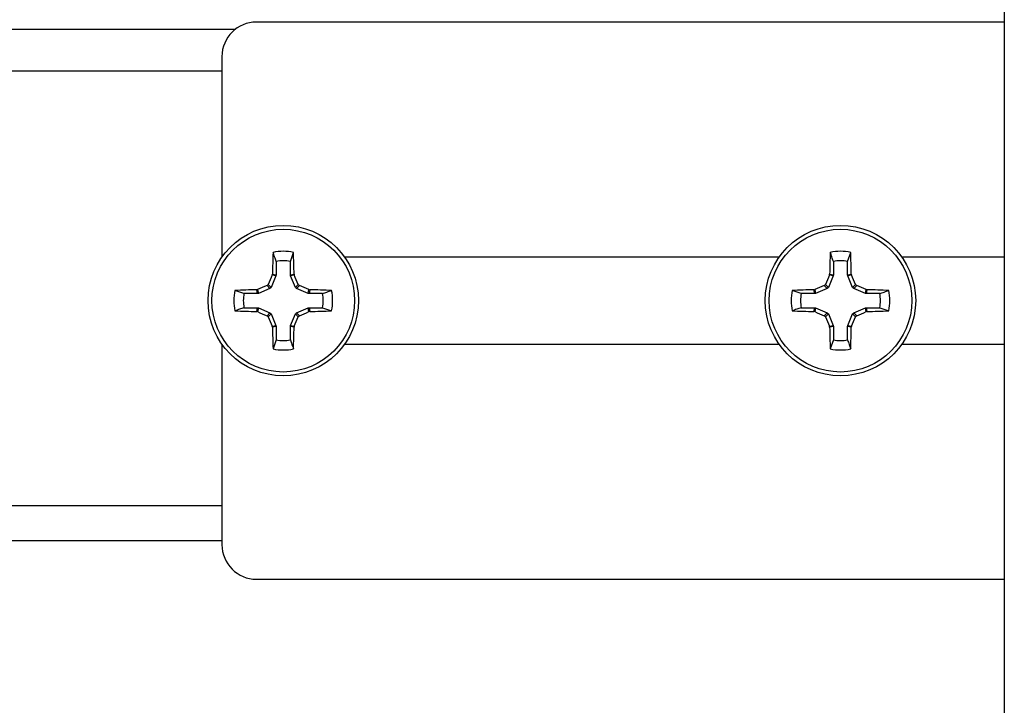
# Model space of a CAD drawing. Units: inches. Extents: x 0.3 to 10.8, y 0.4 to 8.2.
# Drawn here: x 5.3 to 5.8, y 6.9 to 7.2 of the extents above; entities that cross this region are included whole.
import ezdxf

# ---------------------------------------------------------------- set-up
doc = ezdxf.new("R2010")
doc.units = ezdxf.units.IN
doc.header["$MEASUREMENT"] = 0
doc.styles.add('SLDTEXTSTYLE0', font='TXT', dxfattribs={"width": 0.75})
doc.dimstyles.new('SLDDIMSTYLE3', dxfattribs={"dimtxt": 0.125, "dimasz": 0.13, "dimexe": 0, "dimexo": 0.0625, "dimgap": 0.03125, "dimtad": 0, "dimtih": 1, "dimtoh": 1, "dimdec": 1, "dimlfac": 4, "dimrnd": 1e-09, "dimzin": 4, "dimdsep": 46, "dimtxsty": 'SLDTEXTSTYLE0', "dimsah": 1, "dimcen": 0.09, "dimadec": 0, "dimazin": 1, "dimtfac": 1, "dimtdec": 1, "dimtofl": 0, "dimtmove": 0, "dimatfit": 3, "dimfxl": 1, "dimfrac": 2, "dimtolj": 1, "dimtzin": 12, "dimarcsym": 0})

# ---------------------------------------------------------------- blocks, each defined once
blk = doc.blocks.new('_D_4')
at = {"color": 7, "linetype": 'Continuous', "lineweight": 0}
for p, q in [((5.7137222, 7.4328481725), (4.6862662344, 7.4328481725)), ((4.8112662344, 7.4328481725), (4.8112662344, 6.8619090327)), ((4.8112662344, 5.9328481725), (4.8112662344, 6.6634715268)), ((5.7137222, 5.9328481725), (4.6862662344, 5.9328481725))]:
    blk.add_line(p, q, dxfattribs=at)
at = {"color": 7, "linetype": 'Continuous', "lineweight": 18}
for points in [[(4.8112662344, 7.4328481725), (4.7912662344, 7.3028481725), (4.8312662344, 7.3028481725)], [(4.8112662344, 5.9328481725), (4.8312662344, 6.0628481725), (4.7912662344, 6.0628481725)]]:
    blk.add_solid(points, dxfattribs=at)
at = {"color": 7, "linetype": 'Continuous', "lineweight": 18, "insert": (4.6958148497, 6.824605008), "char_height": 0.125, "attachment_point": 1, "style": 'SLDTEXTSTYLE0'}
blk.add_mtext('6.0', dxfattribs=at)

msp = doc.modelspace()

# ---------------------------------------------------------------- linework, layer by layer
at = {"color": 7, "linetype": 'Continuous', "lineweight": 25}
for p, q in [((5.7637222, 7.4015981725), (5.7637222, 5.9640981725)), ((5.7637222, 7.1584963025), (5.4282222, 7.1584963025)), ((5.1413472, 7.1552463025), (5.4187254901, 7.1552463025)), ((5.4127222, 7.1429963025), (5.4127222, 7.0530618973)), ((5.4127222, 7.1364973698), (5.1003511978, 7.1365094932)), ((5.4434188399, 7.0511231888), (5.4447985429, 7.0551581502)), ((5.6934188399, 7.0511231888), (5.6947985429, 7.0551581502)), ((5.4370255601, 7.0511231888), (5.4370255601, 7.0450544973)), ((5.4434188399, 7.0450544973), (5.4434188399, 7.0511231888)), ((5.6626756485, 7.0529963025), (5.4677687515, 7.0529963025)), ((5.6870255601, 7.0511231888), (5.6870255601, 7.0450544973)), ((5.6934188399, 7.0450544973), (5.6934188399, 7.0511231888)), ((5.7637222, 7.0529963025), (5.7177687515, 7.0529963025)), ((5.4369497293, 7.0446732701), (5.4347924652, 7.0394651739)), ((5.4352776583, 7.0450058657), (5.4353603509, 7.045385728)), ((5.4369497293, 7.0446732701), (5.4352776583, 7.0450058657)), ((5.4353603509, 7.045385728), (5.4370255601, 7.0450544973)), ((5.4370255601, 7.0450544973), (5.4369497293, 7.0446732701)), ((5.4434188399, 7.0450544973), (5.4450840491, 7.045385728)), ((5.4434946708, 7.0446732701), (5.4434188399, 7.0450544973)), ((5.4451667417, 7.0450058657), (5.4434946708, 7.0446732701)), ((5.4456519348, 7.0394651739), (5.4434946708, 7.0446732701)), ((5.4450840491, 7.045385728), (5.4451667417, 7.0450058657)), ((5.6869497293, 7.0446732701), (5.6847924652, 7.0394651739)), ((5.6852776583, 7.0450058657), (5.6853603509, 7.045385728)), ((5.6869497293, 7.0446732701), (5.6852776583, 7.0450058657)), ((5.6853603509, 7.045385728), (5.6870255601, 7.0450544973)), ((5.6870255601, 7.0450544973), (5.6869497293, 7.0446732701)), ((5.6934188399, 7.0450544973), (5.6950840491, 7.045385728)), ((5.6934946708, 7.0446732701), (5.6934188399, 7.0450544973)), ((5.6951667417, 7.0450058657), (5.6934946708, 7.0446732701)), ((5.6956519348, 7.0394651739), (5.6934946708, 7.0446732701)), ((5.6950840491, 7.045385728), (5.6951667417, 7.0450058657)), ((5.4225953137, 7.0366929424), (5.4185603523, 7.0380726453)), ((5.4283327745, 7.0383581516), (5.4287126368, 7.0384408442)), ((5.4286640052, 7.0366929424), (5.4283327745, 7.0383581516)), ((5.4287126368, 7.0384408442), (5.4290452324, 7.0367687732)), ((5.4342533285, 7.0389260372), (5.4290452324, 7.0367687732)), ((5.4342533285, 7.0389260372), (5.4329359071, 7.0402434587)), ((5.4334750438, 7.0407825954), (5.4347924652, 7.0394651739)), ((5.4347924652, 7.0394651739), (5.4342533285, 7.0389260372)), ((5.4456519348, 7.0394651739), (5.4469693562, 7.0407825954)), ((5.4461910715, 7.0389260372), (5.4456519348, 7.0394651739)), ((5.4475084929, 7.0402434587), (5.4461910715, 7.0389260372)), ((5.4513991676, 7.0367687732), (5.4461910715, 7.0389260372)), ((5.4513991676, 7.0367687732), (5.4517317632, 7.0384408442)), ((5.4517317632, 7.0384408442), (5.4521116255, 7.0383581516)), ((5.4521116255, 7.0383581516), (5.4517803948, 7.0366929424)), ((5.6725953137, 7.0366929424), (5.6685603523, 7.0380726453)), ((5.6783327745, 7.0383581516), (5.6787126368, 7.0384408442)), ((5.6786640052, 7.0366929424), (5.6783327745, 7.0383581516)), ((5.6787126368, 7.0384408442), (5.6790452324, 7.0367687732)), ((5.6842533285, 7.0389260372), (5.6790452324, 7.0367687732)), ((5.6842533285, 7.0389260372), (5.6829359071, 7.0402434587)), ((5.6834750438, 7.0407825954), (5.6847924652, 7.0394651739)), ((5.6847924652, 7.0394651739), (5.6842533285, 7.0389260372)), ((5.6956519348, 7.0394651739), (5.6969693562, 7.0407825954)), ((5.6961910715, 7.0389260372), (5.6956519348, 7.0394651739)), ((5.6975084929, 7.0402434587), (5.6961910715, 7.0389260372)), ((5.7013991676, 7.0367687732), (5.6961910715, 7.0389260372)), ((5.7013991676, 7.0367687732), (5.7017317632, 7.0384408442)), ((5.7017317632, 7.0384408442), (5.7021116255, 7.0383581516)), ((5.7021116255, 7.0383581516), (5.7017803948, 7.0366929424)), ((5.4286640052, 7.0366929424), (5.4225953137, 7.0366929424)), ((5.4290452324, 7.0367687732), (5.4286640052, 7.0366929424)), ((5.4517803948, 7.0366929424), (5.4513991676, 7.0367687732)), ((5.4578490864, 7.0366929424), (5.4517803948, 7.0366929424)), ((5.6786640052, 7.0366929424), (5.6725953137, 7.0366929424)), ((5.6790452324, 7.0367687732), (5.6786640052, 7.0366929424)), ((5.7017803948, 7.0366929424), (5.7013991676, 7.0367687732)), ((5.7078490864, 7.0366929424), (5.7017803948, 7.0366929424)), ((5.4225953137, 7.0302996625), (5.4286640052, 7.0302996625)), ((5.4283327745, 7.0286344534), (5.4286640052, 7.0302996625)), ((5.4287126368, 7.0285517608), (5.4283327745, 7.0286344534)), ((5.4286640052, 7.0302996625), (5.4290452324, 7.0302238317)), ((5.4290452324, 7.0302238317), (5.4287126368, 7.0285517608)), ((5.4290452324, 7.0302238317), (5.4342533285, 7.0280665677)), ((5.4461910715, 7.0280665677), (5.4513991676, 7.0302238317)), ((5.4513991676, 7.0302238317), (5.4517803948, 7.0302996625)), ((5.4517317632, 7.0285517608), (5.4513991676, 7.0302238317)), ((5.4521116255, 7.0286344534), (5.4517317632, 7.0285517608)), ((5.4517803948, 7.0302996625), (5.4521116255, 7.0286344534)), ((5.4517803948, 7.0302996625), (5.4578490864, 7.0302996625)), ((5.4578490864, 7.0302996625), (5.4618840477, 7.0289199596)), ((5.6725953137, 7.0302996625), (5.6786640052, 7.0302996625)), ((5.6783327745, 7.0286344534), (5.6786640052, 7.0302996625)), ((5.6787126368, 7.0285517608), (5.6783327745, 7.0286344534)), ((5.6786640052, 7.0302996625), (5.6790452324, 7.0302238317)), ((5.6790452324, 7.0302238317), (5.6787126368, 7.0285517608)), ((5.6790452324, 7.0302238317), (5.6842533285, 7.0280665677)), ((5.6961910715, 7.0280665677), (5.7013991676, 7.0302238317)), ((5.7013991676, 7.0302238317), (5.7017803948, 7.0302996625)), ((5.7017317632, 7.0285517608), (5.7013991676, 7.0302238317)), ((5.7021116255, 7.0286344534), (5.7017317632, 7.0285517608)), ((5.7017803948, 7.0302996625), (5.7021116255, 7.0286344534)), ((5.7017803948, 7.0302996625), (5.7078490864, 7.0302996625)), ((5.7078490864, 7.0302996625), (5.7118840477, 7.0289199596)), ((5.4329359071, 7.0267491462), (5.4342533285, 7.0280665677)), ((5.4347924652, 7.027527431), (5.4334750438, 7.0262100095)), ((5.4342533285, 7.0280665677), (5.4347924652, 7.027527431)), ((5.4347924652, 7.027527431), (5.4369497293, 7.0223193348)), ((5.4434946708, 7.0223193348), (5.4456519348, 7.027527431)), ((5.4456519348, 7.027527431), (5.4461910715, 7.0280665677)), ((5.4469693562, 7.0262100095), (5.4456519348, 7.027527431)), ((5.4461910715, 7.0280665677), (5.4475084929, 7.0267491462)), ((5.6829359071, 7.0267491462), (5.6842533285, 7.0280665677)), ((5.6847924652, 7.027527431), (5.6834750438, 7.0262100095)), ((5.6842533285, 7.0280665677), (5.6847924652, 7.027527431)), ((5.6847924652, 7.027527431), (5.6869497293, 7.0223193348)), ((5.6934946708, 7.0223193348), (5.6956519348, 7.027527431)), ((5.6956519348, 7.027527431), (5.6961910715, 7.0280665677)), ((5.6969693562, 7.0262100095), (5.6956519348, 7.027527431)), ((5.6961910715, 7.0280665677), (5.6975084929, 7.0267491462)), ((5.4352776583, 7.0219867392), (5.4369497293, 7.0223193348)), ((5.4353603509, 7.0216068769), (5.4352776583, 7.0219867392)), ((5.4370255601, 7.0219381076), (5.4353603509, 7.0216068769)), ((5.4369497293, 7.0223193348), (5.4370255601, 7.0219381076)), ((5.4370255601, 7.0219381076), (5.4370255601, 7.0158694161)), ((5.4434188399, 7.0219381076), (5.4434946708, 7.0223193348)), ((5.4450840491, 7.0216068769), (5.4434188399, 7.0219381076)), ((5.4434188399, 7.0158694161), (5.4434188399, 7.0219381076)), ((5.4434946708, 7.0223193348), (5.4451667417, 7.0219867392)), ((5.4451667417, 7.0219867392), (5.4450840491, 7.0216068769)), ((5.6852776583, 7.0219867392), (5.6869497293, 7.0223193348)), ((5.6853603509, 7.0216068769), (5.6852776583, 7.0219867392)), ((5.6870255601, 7.0219381076), (5.6853603509, 7.0216068769)), ((5.6869497293, 7.0223193348), (5.6870255601, 7.0219381076)), ((5.6870255601, 7.0219381076), (5.6870255601, 7.0158694161)), ((5.6934188399, 7.0219381076), (5.6934946708, 7.0223193348)), ((5.6950840491, 7.0216068769), (5.6934188399, 7.0219381076)), ((5.6934188399, 7.0158694161), (5.6934188399, 7.0219381076)), ((5.6934946708, 7.0223193348), (5.6951667417, 7.0219867392)), ((5.6951667417, 7.0219867392), (5.6950840491, 7.0216068769)), ((5.4370255601, 7.0158694161), (5.4356458572, 7.0118344547)), ((5.6870255601, 7.0158694161), (5.6856458572, 7.0118344547)), ((5.4127222, 7.0139307077), (5.4127222, 6.9239963025)), ((5.4677687515, 7.0139963025), (5.6626756485, 7.0139963025)), ((5.7177687515, 7.0139963025), (5.7637222, 7.0139963025)), ((5.4127222, 6.9257473697), (5.1160930184, 6.9257588821)), ((5.4282222, 6.9084963025), (5.7637222, 6.9084963025))]:
    msp.add_line(p, q, dxfattribs=at)
at = {"color": 8, "linetype": 'Continuous', "lineweight": 25}
msp.add_line((5.4127222, 6.9414973697), (5.1003436297, 6.9415094934), dxfattribs=at)
at = {"color": 7, "linetype": 'Continuous', "lineweight": 25}
for centre, radius in [((5.4402222, 7.0334963025), 0.0337500000000004), ((5.4402222, 7.0334963025), 0.0320204585267767), ((5.6902222, 7.0334963025), 0.0337500000000004), ((5.6902222, 7.0334963025), 0.0320204585267767)]:
    msp.add_circle(centre, radius, dxfattribs=at)
for centre, radius, start, end in [((5.4282222, 7.1429963025), 0.0154999999999994, 90, 180), ((5.9530444052, 7.035151708), 0.517785201837643, 177.7856259554, 178.8674756765), ((5.4402222, 7.0334963025), 0.0221399765269929, 78.0709408084, 101.9290591916), ((4.9273999948, 7.035151708), 0.5177852018608138, 1.1325243236, 2.2143740446), ((6.2030444052, 7.035151708), 0.5177852018521001, 177.7856259554, 178.8674756764), ((5.6902222, 7.0334963025), 0.0221399765269929, 78.0709408084, 101.9290591916), ((5.1773999948, 7.035151708), 0.5177852018553645, 1.1325243236, 2.2143740446), ((5.4402222, 7.0334963025), 0.0179143972710133, 79.7211092722, 100.2788907278), ((5.6902222, 7.0334963025), 0.0179143972710135, 79.7211092722, 100.2788907278), ((5.9794198177, 6.8102538369), 0.5926206245162299, 156.6638247235, 157.107778955), ((4.9010245823, 6.8102538369), 0.5926206245464215, 22.892221045, 23.3361752765), ((6.2294198177, 6.8102538369), 0.5926206245827381, 156.6638247235, 157.107778955), ((5.1510245823, 6.8102538369), 0.59262062454608, 22.892221045, 23.3361752765), ((5.4402222, 7.0334963025), 0.022139976526992, 168.0709408084, 191.9290591916), ((5.4385667945, 6.5206740973), 0.5177852018434433, 91.1325243236, 92.2143740446), ((5.6634646656, 6.4942986847), 0.5926206246359523, 112.8922210451, 113.3361752765), ((5.2169797344, 6.4942986847), 0.5926206246640213, 66.6638247235, 67.1077789549), ((5.4418776056, 6.5206740973), 0.517785201834152, 87.7856259553, 88.8674756765), ((5.4402222, 7.0334963025), 0.0221399765269929, 348.0709408084, 11.9290591916), ((5.6902222, 7.0334963025), 0.022139976526992, 168.0709408084, 191.9290591916), ((5.6885667945, 6.5206740973), 0.5177852018431554, 91.1325243236, 92.2143740446), ((5.9134646656, 6.4942986847), 0.5926206246491882, 112.8922210451, 113.3361752765), ((5.4669797344, 6.4942986847), 0.5926206246565663, 66.6638247235, 67.1077789549), ((5.6918776056, 6.5206740973), 0.517785201834152, 87.7856259553, 88.8674756765), ((5.6902222, 7.0334963025), 0.0221399765269929, 348.0709408084, 11.9290591916), ((5.4402222, 7.0334963025), 0.0179143972710135, 169.7211092722, 190.2788907278), ((5.4402222, 7.0334963025), 0.0179143972710143, 349.7211092722, 10.2788907278), ((5.6902222, 7.0334963025), 0.0179143972710135, 169.7211092722, 190.2788907278), ((5.6902222, 7.0334963025), 0.0179143972710135, 349.7211092722, 10.2788907278), ((5.4385667945, 7.5463185077), 0.5177852018639129, 267.7856259554, 268.8674756764), ((5.6634646656, 7.5726939202), 0.5926206246479346, 246.6638247235, 247.1077789549), ((5.2169797345, 7.5726939202), 0.5926206246151688, 292.892221045, 293.3361752765), ((5.4418776056, 7.5463185077), 0.5177852018467094, 271.1325243236, 272.2143740446), ((5.6885667945, 7.5463185077), 0.5177852018643331, 267.7856259554, 268.8674756764), ((5.9134646656, 7.5726939203), 0.5926206246611677, 246.6638247235, 247.1077789549), ((5.4669797345, 7.5726939202), 0.5926206245813949, 292.892221045, 293.3361752765), ((5.6918776056, 7.5463185077), 0.5177852018467094, 271.1325243236, 272.2143740446), ((5.9794198177, 7.256738768), 0.5926206245029944, 202.892221045, 203.3361752765), ((4.9010245824, 7.256738768), 0.5926206245258607, 336.6638247235, 337.107778955), ((6.2294198177, 7.256738768), 0.5926206245695043, 202.892221045, 203.3361752765), ((5.1510245823, 7.256738768), 0.5926206245442185, 336.6638247235, 337.107778955), ((5.9530444052, 7.0318408969), 0.5177852018501071, 181.1325243236, 182.2143740446), ((4.9273999948, 7.0318408969), 0.5177852018615592, 357.7856259554, 358.8674756764), ((6.2030444052, 7.0318408969), 0.5177852018522928, 181.1325243236, 182.2143740446), ((5.1773999948, 7.0318408969), 0.5177852018561108, 357.7856259554, 358.8674756764), ((5.4402222, 7.0334963025), 0.0179143972710135, 259.7211092722, 280.2788907278), ((5.6902222, 7.0334963025), 0.0179143972710135, 259.7211092722, 280.2788907278), ((5.4402222, 7.0334963025), 0.0221399765269937, 258.0709408084, 281.9290591916), ((5.6902222, 7.0334963025), 0.0221399765269937, 258.0709408084, 281.9290591916), ((5.4282222, 6.9239963025), 0.0155000000000003, 180, 270)]:
    msp.add_arc(centre, radius, start, end, dxfattribs=at)
for points, knots in [([(5.437025560098948, 7.051123188823067), (5.436799778292754, 7.051784526842207), (5.436339921329727, 7.053131494953335), (5.435879976875726, 7.054474524759934), (5.435645857184473, 7.055158150186723)], [0, 0, 0, 0, 0.4909826845021465, 1, 1, 1, 1]), ([(5.687025560098948, 7.051123188823067), (5.686799778292754, 7.051784526842207), (5.686339921329727, 7.053131494953335), (5.685879976875727, 7.054474524759934), (5.685645857184473, 7.055158150186723)], [0, 0, 0, 0, 0.4909826845021464, 1, 1, 1, 1]), ([(5.432935907108916, 7.040243458689512), (5.433034381802195, 7.040296814148719), (5.433231335121945, 7.040403527198211), (5.433397128256402, 7.040614870299853), (5.433459457372124, 7.040749043224521), (5.433475043794509, 7.040782595375105)], [0, 0, 0, 0, 0.4285399398118651, 0.8570969959871819, 1, 1, 1, 1]), ([(5.44696935624953, 7.040782595375105), (5.447022711708738, 7.040684120681826), (5.447129424758228, 7.040487167362076), (5.447340767859871, 7.040321374227619), (5.44747494078454, 7.040259045111897), (5.447508492935124, 7.040243458689512)], [0, 0, 0, 0, 0.4285399398118651, 0.8570969959871819, 1, 1, 1, 1]), ([(5.457849086383085, 7.036692942385073), (5.458510424402226, 7.036918724191267), (5.459857392513354, 7.037378581154293), (5.461200422319952, 7.037838525608295), (5.46188404774674, 7.038072645299548)], [0, 0, 0, 0, 0.4909826845021509, 1, 1, 1, 1]), ([(5.682935907108916, 7.040243458689512), (5.683034381802194, 7.040296814148719), (5.683231335121945, 7.040403527198211), (5.683397128256402, 7.040614870299853), (5.683459457372124, 7.040749043224521), (5.683475043794508, 7.040782595375105)], [0, 0, 0, 0, 0.4285399398118651, 0.8570969959871819, 1, 1, 1, 1]), ([(5.69696935624953, 7.040782595375105), (5.697022711708738, 7.040684120681826), (5.697129424758228, 7.040487167362076), (5.697340767859871, 7.040321374227619), (5.69747494078454, 7.040259045111897), (5.697508492935124, 7.040243458689512)], [0, 0, 0, 0, 0.4285399398118651, 0.8570969959871819, 1, 1, 1, 1]), ([(5.707849086383084, 7.036692942385073), (5.708510424402226, 7.036918724191267), (5.709857392513354, 7.037378581154293), (5.711200422319952, 7.037838525608295), (5.71188404774674, 7.038072645299548)], [0, 0, 0, 0, 0.4909826845021515, 1, 1, 1, 1]), ([(5.422595313660953, 7.030299662538929), (5.421933975641814, 7.030073880732735), (5.420587007530686, 7.029614023769708), (5.419243977724087, 7.029154079315708), (5.418560352297298, 7.028919959624454)], [0, 0, 0, 0, 0.4909826845021569, 1, 1, 1, 1]), ([(5.672595313660954, 7.030299662538929), (5.671933975641814, 7.030073880732735), (5.670587007530686, 7.029614023769708), (5.669243977724086, 7.029154079315708), (5.668560352297298, 7.028919959624454)], [0, 0, 0, 0, 0.4909826845021569, 1, 1, 1, 1]), ([(5.433475043794509, 7.026210009548897), (5.433421688335302, 7.026308484242177), (5.433314975285811, 7.026505437561926), (5.433103632184168, 7.026671230696384), (5.4329694592595, 7.026733559812105), (5.432935907108916, 7.02674914623449)], [0, 0, 0, 0, 0.4285399398121267, 0.8570969959871749, 0.9999999999999999, 0.9999999999999999, 0.9999999999999999, 0.9999999999999999]), ([(5.447508492935124, 7.026749146234491), (5.447410018241843, 7.026695790775284), (5.447213064922095, 7.026589077725792), (5.447047271787637, 7.02637773462415), (5.446984942671915, 7.026243561699481), (5.44696935624953, 7.026210009548897)], [0, 0, 0, 0, 0.4285399398118639, 0.8570969959871639, 1, 1, 1, 1]), ([(5.683475043794508, 7.026210009548897), (5.683421688335302, 7.026308484242177), (5.683314975285811, 7.026505437561926), (5.683103632184168, 7.026671230696384), (5.6829694592595, 7.026733559812105), (5.682935907108916, 7.02674914623449)], [0, 0, 0, 0, 0.4285399398121267, 0.8570969959871749, 0.9999999999999999, 0.9999999999999999, 0.9999999999999999, 0.9999999999999999]), ([(5.697508492935124, 7.026749146234491), (5.697410018241844, 7.026695790775284), (5.697213064922094, 7.026589077725792), (5.697047271787638, 7.02637773462415), (5.696984942671915, 7.026243561699481), (5.69696935624953, 7.026210009548897)], [0, 0, 0, 0, 0.4285399398118639, 0.8570969959871639, 1, 1, 1, 1]), ([(5.443418839945092, 7.015869416100936), (5.443644621751286, 7.015208078081795), (5.444104478714312, 7.013861109970668), (5.444564423168313, 7.012518080164068), (5.444798542859567, 7.011834454737279)], [0, 0, 0, 0, 0.4909826845021538, 1, 1, 1, 1]), ([(5.693418839945092, 7.015869416100936), (5.693644621751286, 7.015208078081795), (5.694104478714312, 7.013861109970668), (5.694564423168313, 7.012518080164068), (5.694798542859567, 7.011834454737279)], [0, 0, 0, 0, 0.4909826845021539, 0.9999999999999999, 0.9999999999999999, 0.9999999999999999, 0.9999999999999999])]:
    msp.add_open_spline(points, degree=3, knots=knots, dxfattribs=at)

# ---------------------------------------------------------------- dimensions: what is measured, and where the dimension line sits
at = {"color": 7, "linetype": 'Continuous', "lineweight": 18}
dim = msp.add_linear_dim(base=(4.8112662344, 5.9328481725), p1=(5.7637222, 7.4328481725), p2=(5.7637222, 5.9328481725), angle=90, dimstyle='SLDDIMSTYLE3', dxfattribs=at)
dim.commit()
dim.dimension.update_dxf_attribs({"geometry": '_D_4', "text_midpoint": (4.8112662344, 6.7626902797), "dimtype": 160})

doc.saveas('drawing.dxf')
